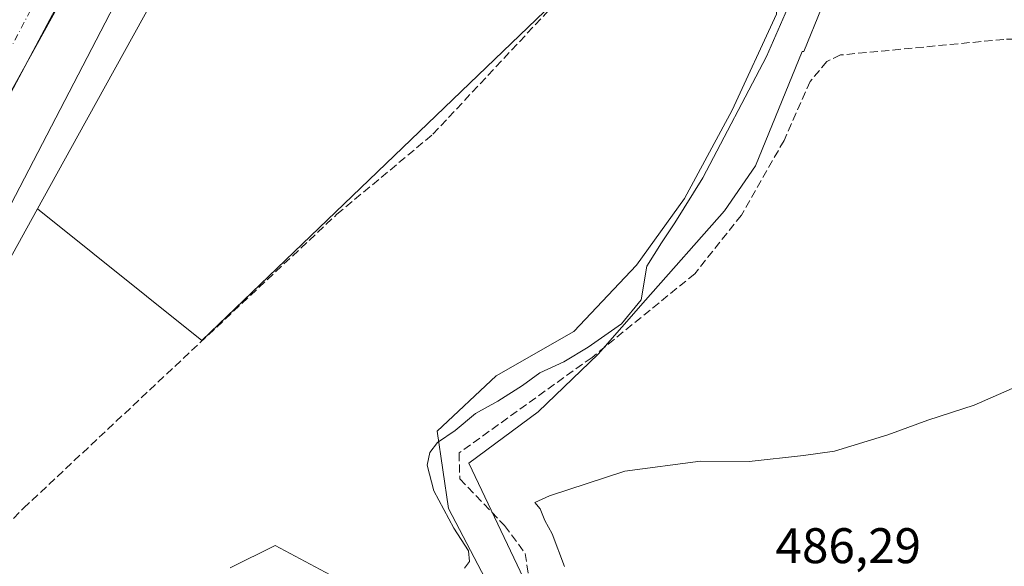
# Model space of a CAD drawing. Units: metres. Extents: x 594832 to 598313, y 4652734 to 4655094.
# Drawn here: x 597836 to 598034, y 4653852 to 4653962 of the extents above; entities that cross this region are included whole.
import ezdxf

# ---------------------------------------------------------------- set-up
doc = ezdxf.new("R2010")
doc.units = ezdxf.units.M
doc.header["$MEASUREMENT"] = 0
doc.linetypes.add('DGN Style 3', pattern=[2.307223458686699, 1.648016756204785, -0.6592067024819142])
doc.linetypes.add('DGN Style 4', pattern=[2.6384748266838614, 1.318413404963828, -0.6592067024819142, 0.001648016756204785, -0.6592067024819142])
for name, color, linetype, lineweight in [('Carretera de calzada única Cxs', 7, 'Continuous', 13), ('Carretera de calzada única eje', 7, 'DGN Style 4', 0), ('Corriente artificial lineal', 4, 'DGN Style 3', 13), ('Cultivos herbáceos CxS', 92, 'Continuous', 0), ('Cultivos leñosos CxS', 92, 'Continuous', 0), ('Curva de nivel normal', 30, 'Continuous', 0), ('Ferrocarril eje', 151, 'Continuous', 13), ('Matorral CxS', 135, 'Continuous', 0), ('Núcleo urbano CxS', 7, 'Continuous', 0), ('Rótulo de punto de cota en terreno', 7, 'Continuous', 0)]:
    doc.layers.add(name, color=color, linetype=linetype, lineweight=lineweight)
doc.styles.add('Style-Arial', font='txt')

# ---------------------------------------------------------------- blocks, each defined once
blk = doc.blocks.new('*U9')
at = {"layer": 'Matorral CxS', "color": 135, "linetype": 'Continuous', "lineweight": 0}
blk.add_polyline3d([(597976.8290999997, 4653997.3485, 476.2455999999948), (597872.9221000001, 4653897.502900001, 477.9590999999928), (597839.9581000004, 4653923.874100001, 478.1094000000012), (597848.0268999999, 4653938.489700001, 478.0813999999955), (597866.7620999999, 4653972.3859, 476.5411000000022), (597908.9369000001, 4654048.689300001, 475.3586000000069), (597974.2950999998, 4654007.485300001, 475.0329999999958)], close=True, dxfattribs=at)

msp = doc.modelspace()

# ---------------------------------------------------------------- linework, layer by layer
at = {"layer": 'Carretera de calzada única Cxs', "color": 7, "linetype": 'Continuous', "lineweight": 13}
for points in [[(597992.8400999998, 4654244.6601, 471.1147999999957), (597894.4901000002, 4654059.7301, 475.0344999999944), (597893.3400999998, 4654057.5601, 475.0954000000056), (597827.3101000005, 4653933.440099999, 477.5528999999952), (597787.0601000005, 4653858.7301, 479.1545000000042), (597766.4001000002, 4653824.0801, 480.2111000000005), (597747.1901000004, 4653795.620100001, 480.9375), (597734.9700999996, 4653779.9901, 480.9793999999966), (597733.8501000004, 4653778.5601, 481.0008999999991), (597729.5601000005, 4653773.100099999, 481.1340000000055), (597705.4801000003, 4653746.2501, 484.7997000000032), (597690.2301000003, 4653731.030099999, 486.5420000000013), (597655.7301000003, 4653699.590100001, 481.6266000000033)], [(597893.3400999998, 4654057.5601, 475.0954000000056), (597827.3101000005, 4653933.440099999, 477.5528999999952), (597787.0601000005, 4653858.7301, 479.1545000000042), (597766.4001000002, 4653824.0801, 480.2111000000005), (597747.1901000004, 4653795.620100001, 480.9375), (597734.9700999996, 4653779.9901, 480.9793999999966)]]:
    msp.add_polyline3d(points, dxfattribs=at)
at = {"layer": 'Carretera de calzada única eje', "color": 7, "linetype": 'DGN Style 4', "lineweight": 0}
msp.add_polyline3d([(597890.6624999996, 4654061.9187, 475.0276000000013), (597869.0201000003, 4654021.870100001, 475.9208999999974), (597812.7401000002, 4653914.280099999, 478.1370000000024), (597773.5201000003, 4653841.420100001, 479.6986999999936), (597738.6407000005, 4653790.731899999, 480.7387000000017)], dxfattribs=at)
at = {"layer": 'Corriente artificial lineal', "color": 4, "linetype": 'DGN Style 3', "lineweight": 13}
for points in [[(597765.9550000001, 4653783.9235, 480.813599999994), (597774.0401, 4653798.090100001, 480.9648000000016), (597788.5701000001, 4653819.110099999, 479.8358000000007), (597791.3101000005, 4653822.0601, 479.6215999999986), (597798.9600999998, 4653827.450099999, 479.1214999999939), (597813.9401000004, 4653840.700099999, 478.8378999999986), (597837.1801000005, 4653863.9301, 478.2119999999995), (597899.9801000003, 4653922.800100001, 477.2614000000031), (597919.2001, 4653938.8201, 476.934500000003), (597977.4664000003, 4654001.1261, 475.9833999999974)], [(598058.8400999998, 4653958.530099999, 481.8266000000004), (598033.6201, 4653957.8301, 482.5059999999939), (598000.9001000002, 4653954.700099999, 482.3061000000016), (597998.1401000004, 4653953.380100001, 482.2259999999952), (597994.7901, 4653949.420100001, 482.0813999999955), (597989.5601000005, 4653937.600099999, 482.0991000000067), (597981.0201000003, 4653922.630100001, 481.929099999994), (597971.6700999998, 4653910.890100001, 481.8870000000024), (597951.0800999999, 4653894.140100001, 481.5231000000058), (597924.4501, 4653875.0101, 481.6852999999974), (597924.5900999998, 4653869.8201, 481.9437000000034), (597933.5701000001, 4653860.450099999, 482.5310000000027), (597937.7100999998, 4653854.870100001, 482.376900000003), (597938.4001000002, 4653849.9301, 482.288400000005), (597937.6801000005, 4653842.4301, 481.8674000000028), (597936.1501000002, 4653837.040100001, 482.2746999999945), (597933.4501, 4653832.850099999, 482.0568000000058), (597928.4501, 4653830.5701, 482.0320000000065), (597912.5800999999, 4653825.530099999, 482.2718000000023), (597907.8701, 4653826.550100001, 482.254700000005)]]:
    msp.add_polyline3d(points, dxfattribs=at)
at = {"layer": 'Cultivos herbáceos CxS', "color": 92, "linetype": 'Continuous', "lineweight": 0}
for points in [[(597816.6946, 4653881.736, 479.7250000000058), (597839.9581000004, 4653923.874100001, 478.1094000000012), (597872.9221000001, 4653897.502900001, 477.9590999999928), (597976.8290999997, 4653997.3485, 476.2455999999948), (597974.2950999998, 4654007.485300001, 475.0329999999958), (597908.9369000001, 4654048.689300001, 475.3586000000069), (597914.1926999995, 4654058.197899999, 474.7290000000066), (597931.4303000001, 4654089.3847, 474.3408999999957)], [(598015.1542999997, 4654074.908500001, 473.9282999999996), (598013.4095000001, 4654071.195900001, 474.1398000000045), (598003.3003000002, 4654062.8621, 474.3683000000019), (598013.6268999996, 4654038.158500001, 477.0619000000006), (598015.2972999997, 4654033.612700001, 477.3821999999927), (598008.7527000001, 4654030.8573, 477.2122999999993), (597999.1463000001, 4654019.773499999, 476.2707999999984), (597994.7122999998, 4653999.823100001, 476.9306999999972), (597989.5395000001, 4653982.8281, 477.5948999999965), (597988.0610999997, 4653962.8773, 478.1045000000013), (597979.1935000002, 4653943.6655, 478.290399999998), (597969.5869000005, 4653925.9319, 478.3555000000051), (597959.9804999996, 4653912.631300001, 478.4455000000017), (597947.4184999998, 4653899.330900001, 478.7416999999987), (597931.9005000005, 4653890.464299999, 478.2544000000053), (597920.0773, 4653879.3805, 479.2580000000017), (597922.2937000003, 4653863.863500001, 480.8032999999996), (597929.6826999999, 4653849.823899999, 481.001099999994)], [(597839.9581000004, 4653923.874100001, 478.1094000000012), (597872.9221000001, 4653897.502900001, 477.9590999999928), (597976.8290999997, 4653997.3485, 476.2455999999948), (597974.2950999998, 4654007.485300001, 475.0329999999958), (597908.9369000001, 4654048.689300001, 475.3586000000069)], [(597929.6826999999, 4653849.823899999, 481.001099999994), (597922.2937000003, 4653863.863500001, 480.8032999999996), (597920.0773, 4653879.3805, 479.2580000000017), (597931.9005000005, 4653890.464299999, 478.2544000000053), (597947.4184999998, 4653899.330900001, 478.7416999999987), (597959.9804999996, 4653912.631300001, 478.4455000000017), (597969.5869000005, 4653925.9319, 478.3555000000051), (597979.1935000002, 4653943.6655, 478.290399999998), (597988.0610999997, 4653962.8773, 478.1045000000013), (597989.5395000001, 4653982.8281, 477.5948999999965), (597994.7122999998, 4653999.823100001, 476.9306999999972), (597999.1463000001, 4654019.773499999, 476.2707999999984), (598008.7527000001, 4654030.8573, 477.2122999999993), (598015.2972999997, 4654033.612700001, 477.3821999999927)], [(597839.9581000004, 4653923.874100001, 478.1094000000012), (597816.6946, 4653881.736, 479.7250000000058), (597816.6930000001, 4653881.733100001, 479.7243000000017), (597801.9924, 4653855.6336, 479.5255999999936), (597801.9907999998, 4653855.630700001, 479.5253999999986), (597801.9890999999, 4653855.627900001, 479.5252999999939), (597801.8685, 4653855.421700001, 479.5160000000033), (597801.8666000003, 4653855.418400001, 479.5158999999985), (597801.8646, 4653855.415100001, 479.5157000000036), (597786.9883000003, 4653830.856100001, 480.3690000000061), (597774.1737000003, 4653809.133300001, 480.9180999999954), (597774.1717999997, 4653809.1303, 480.9182000000001), (597762.4704, 4653789.729499999, 481.4986000000063), (597762.4665000001, 4653789.722999999, 481.4985000000015), (597762.4625000004, 4653789.716600001, 481.4985000000015), (597762.2147000004, 4653789.332800001, 481.4961999999941), (597762.2104000002, 4653789.326199999, 481.4961999999941), (597762.2061999999, 4653789.3202, 481.4961999999941), (597756.6923000002, 4653781.323100001, 481.7066999999952)], [(597898.6473000003, 4653850.563300001, 478.4385000000038), (597887.5635000002, 4653856.4747, 478.3525999999983), (597878.5679000001, 4653851.9771, 479.0972000000039)], [(597878.5679000001, 4653851.9771, 479.0972000000039), (597887.5635000002, 4653856.4747, 478.3525999999983), (597898.6473000003, 4653850.563300001, 478.4385000000038)]]:
    msp.add_polyline3d(points, dxfattribs=at)
at = {"layer": 'Cultivos leñosos CxS', "color": 92, "linetype": 'Continuous', "lineweight": 0}
for points in [[(598019.1853, 4654023.032500001, 478.9511000000057), (598012.0711000003, 4654021.476500001, 479.5213999999978), (598006.5043000003, 4654011.199899999, 479.3696000000054), (598004.3630999997, 4653995.7851, 480.1119000000036), (598002.6497, 4653978.657500001, 481.2448000000004), (597997.0831000004, 4653964.099099999, 481.0728999999993), (597993.5368999997, 4653955.4319, 481.220100000006), (597993.2089000001, 4653955.411900001, 481.1627000000008), (597983.8312999997, 4653932.470100001, 481.3598000000056), (597977.6199000003, 4653923.4935, 481.2023999999947), (597961.7755000005, 4653905.6251, 481.2302999999956), (597952.3180999998, 4653894.7553, 481.7179000000033), (597940.3246999999, 4653883.231899999, 482.5008999999991), (597926.4171000002, 4653872.9649, 482.059699999998), (597940.5878999997, 4653843.2053, 483.2118000000046), (597938.7119000005, 4653838.7443, 482.8432999999932), (597903.4068999998, 4653823.739499999, 483.896900000007), (597900.5361000003, 4653822.605699999, 484.7566999999981)], [(597940.5878999997, 4653843.2053, 483.2118000000046), (597926.4171000002, 4653872.9649, 482.059699999998), (597940.3246999999, 4653883.231899999, 482.5008999999991), (597952.3180999998, 4653894.7553, 481.7179000000033), (597961.7755000005, 4653905.6251, 481.2302999999956), (597977.6199000003, 4653923.4935, 481.2023999999947), (597983.8312999997, 4653932.470100001, 481.3598000000056), (597993.2089000001, 4653955.411900001, 481.1627000000008), (597993.5368999997, 4653955.4319, 481.220100000006), (597997.0831000004, 4653964.099099999, 481.0728999999993), (598002.6497, 4653978.657500001, 481.2448000000004), (598004.3630999997, 4653995.7851, 480.1119000000036), (598006.5043000003, 4654011.199899999, 479.3696000000054), (598012.0711000003, 4654021.476500001, 479.5213999999978), (598019.1853, 4654023.032500001, 478.9511000000057), (598019.4486999996, 4654022.316500001, 479.0696999999927), (598026.5525000002, 4654004.5777, 480.4404000000068), (598037.7626999998, 4653983.3671, 481.2381000000024)]]:
    msp.add_polyline3d(points, dxfattribs=at)
at = {"layer": 'Curva de nivel normal', "color": 30, "linetype": 'Continuous', "lineweight": 0, "flags": 128}
for points, elevation in [([(597990.7199999997, 4653965.110099999), (597986.0700000003, 4653954.4001), (597973.2800000003, 4653930.0801), (597967.7000000002, 4653921.0801), (597965.0099999999, 4653917.0801), (597962.0899999999, 4653912.4001), (597960.9600000001, 4653905.690099999), (597956.9699999997, 4653900.840100001), (597950.3399999999, 4653896.1801), (597945.4100000003, 4653893.280099999), (597940.6100000005, 4653891.050100001), (597937.1399999997, 4653888.5101), (597932.2400000002, 4653885.380100001), (597927.7400000002, 4653882.880100001), (597923.6900000004, 4653879.5001), (597920.1500000004, 4653877.100099999), (597918.5599999996, 4653875.0801), (597918.0700000003, 4653872.5801), (597919.3700000001, 4653867.4101), (597923.3899999997, 4653859.920100001), (597926.3300000001, 4653855.420100001), (597926.5199999996, 4653853.2401), (597925.5099999999, 4653851.940099999)], 480), ([(597945.5599999996, 4653852.2601), (597943.0800000001, 4653858.770099999), (597941.6100000005, 4653861.440099999), (597940.6799999997, 4653863.8301), (597939.6399999997, 4653865.050100001), (597942.54, 4653866.4001), (597957.6799999997, 4653871.3201), (597972.8499999996, 4653873.350099999), (597982.5700000003, 4653873.300100001), (597993.4800000006, 4653874.460100001), (597999.6399999997, 4653875.340100001), (598010.3499999996, 4653878.620100001), (598018.3399999999, 4653881.550100001), (598027.6699999999, 4653884.5801), (598036.3399999999, 4653888.390100001)], 485)]:
    msp.add_lwpolyline(points, dxfattribs=dict(at, elevation=elevation))
at = {"layer": 'Ferrocarril eje', "color": 151, "linetype": 'Continuous', "lineweight": 13}
msp.add_polyline3d([(598033.1500000004, 4654300.49, 471.3654999999999), (597964.5499999998, 4654168.949999999, 486.2057999999961), (597898.0700000003, 4654049.33, 475.934699999998), (597866.1500000004, 4653985.49, 478.6744000000036), (597796.7699999996, 4653852.01, 481.8730999999971), (597772.2999999998, 4653809.84, 481.7115999999951), (597749.9100000003, 4653775.310000001, 483.3426999999938), (597730.5899999999, 4653751.42, 489.7516999999935), (597701.4000000004, 4653722.01, 490.9872000000032), (597667.3600000005, 4653691.779999999, 485.4554000000062), (597630.54, 4653659.859999999, 486.3350999999967), (597538.0800000001, 4653578.25, 494.4291999999987), (597506.8399999999, 4653549.42, 488.9502000000066), (597465.0099999999, 4653514.060000001, 491.085699999996), (597405.3300000001, 4653460.680000001, 497.6043000000063), (597141.7199999997, 4653229.039999999, 498.1552999999985), (597083.7800000003, 4653176.17, 499.7465999999986), (597043.5499999998, 4653128.51, 501.0929999999935), (597011.9699999997, 4653079.529999999, 503.2872000000062), (596983.9600000001, 4653021.189999999, 504.0987000000023), (596963.5499999998, 4652973.630000001, 504.3959999999934), (596927.1399999997, 4652898.9, 512.2970000000059), (596884.0999999996, 4652804.82, 507.6276000000071), (596863.073, 4652760.850199999, 513.713699999993)], dxfattribs=at)
at = {"layer": 'Matorral CxS', "color": 135, "linetype": 'Continuous', "lineweight": 0, "extrusion": (-0.8750916092588253, 0.4838459383341117, 0.01038187663105487), "elevation": 1728622.399076494, "flags": 128}
msp.add_lwpolyline([(-4362249.863015101, -17471.92747863755), (-4362162.679745743, -17470.74491490549), (-4362123.950427869, -17469.20464058137), (-4362107.255483095, -17469.17653038034)], dxfattribs=at)
at = {"layer": 'Matorral CxS', "color": 135, "linetype": 'Continuous', "lineweight": 0}
for points in [[(597839.9581000004, 4653923.874100001, 478.1094000000012), (597872.9221000001, 4653897.502900001, 477.9590999999928), (597976.8290999997, 4653997.3485, 476.2455999999948), (597974.2950999998, 4654007.485300001, 475.0329999999958), (597908.9369000001, 4654048.689300001, 475.3586000000069)], [(597929.6826999999, 4653849.823899999, 481.001099999994), (597922.2937000003, 4653863.863500001, 480.8032999999996), (597920.0773, 4653879.3805, 479.2580000000017), (597931.9005000005, 4653890.464299999, 478.2544000000053), (597947.4184999998, 4653899.330900001, 478.7416999999987), (597959.9804999996, 4653912.631300001, 478.4455000000017), (597969.5869000005, 4653925.9319, 478.3555000000051), (597979.1935000002, 4653943.6655, 478.290399999998), (597988.0610999997, 4653962.8773, 478.1045000000013), (597989.5395000001, 4653982.8281, 477.5948999999965), (597994.7122999998, 4653999.823100001, 476.9306999999972), (597999.1463000001, 4654019.773499999, 476.2707999999984), (598008.7527000001, 4654030.8573, 477.2122999999993), (598015.2972999997, 4654033.612700001, 477.3821999999927)], [(598019.1853, 4654023.032500001, 478.9511000000057), (598012.0711000003, 4654021.476500001, 479.5213999999978), (598006.5043000003, 4654011.199899999, 479.3696000000054), (598004.3630999997, 4653995.7851, 480.1119000000036), (598002.6497, 4653978.657500001, 481.2448000000004), (597997.0831000004, 4653964.099099999, 481.0728999999993), (597993.5368999997, 4653955.4319, 481.220100000006), (597993.2089000001, 4653955.411900001, 481.1627000000008), (597983.8312999997, 4653932.470100001, 481.3598000000056), (597977.6199000003, 4653923.4935, 481.2023999999947), (597961.7755000005, 4653905.6251, 481.2302999999956), (597952.3180999998, 4653894.7553, 481.7179000000033), (597940.3246999999, 4653883.231899999, 482.5008999999991), (597926.4171000002, 4653872.9649, 482.059699999998), (597940.5878999997, 4653843.2053, 483.2118000000046), (597938.7119000005, 4653838.7443, 482.8432999999932), (597903.4068999998, 4653823.739499999, 483.896900000007), (597900.5361000003, 4653822.605699999, 484.7566999999981)], [(597929.6826999999, 4653849.823899999, 481.001099999994), (597922.2937000003, 4653863.863500001, 480.8032999999996), (597920.0773, 4653879.3805, 479.2580000000017), (597931.9005000005, 4653890.464299999, 478.2544000000053), (597947.4184999998, 4653899.330900001, 478.7416999999987), (597959.9804999996, 4653912.631300001, 478.4455000000017), (597969.5869000005, 4653925.9319, 478.3555000000051), (597979.1935000002, 4653943.6655, 478.290399999998), (597988.0610999997, 4653962.8773, 478.1045000000013)], [(597997.0831000004, 4653964.099099999, 481.0728999999993), (597993.5368999997, 4653955.4319, 481.220100000006), (597993.2089000001, 4653955.411900001, 481.1627000000008), (597983.8312999997, 4653932.470100001, 481.3598000000056), (597977.6199000003, 4653923.4935, 481.2023999999947), (597961.7755000005, 4653905.6251, 481.2302999999956), (597952.3180999998, 4653894.7553, 481.7179000000033), (597940.3246999999, 4653883.231899999, 482.5008999999991), (597926.4171000002, 4653872.9649, 482.059699999998), (597940.5878999997, 4653843.2053, 483.2118000000046)], [(597878.5679000001, 4653851.9771, 479.0972000000039), (597887.5635000002, 4653856.4747, 478.3525999999983), (597898.6473000003, 4653850.563300001, 478.4385000000038)], [(597878.5679000001, 4653851.9771, 479.0972000000039), (597887.5635000002, 4653856.4747, 478.3525999999983), (597898.6473000003, 4653850.563300001, 478.4385000000038)]]:
    msp.add_polyline3d(points, dxfattribs=at)
at = {"layer": 'Núcleo urbano CxS', "color": 7, "linetype": 'Continuous', "lineweight": 0, "extrusion": (-0.8750916092588253, 0.4838459383341117, 0.01038187663105487), "elevation": 1728622.399076494, "flags": 128}
msp.add_lwpolyline([(-4362249.863015101, -17471.92747863755), (-4362162.679745743, -17470.74491490549), (-4362123.950427869, -17469.20464058137), (-4362107.255483095, -17469.17653038034)], dxfattribs=at)
at = {"layer": 'Núcleo urbano CxS', "color": 7, "linetype": 'Continuous', "lineweight": 0}
for points in [[(598002.6664000005, 4654260.2017, 470.7171999999992), (597917.3822999997, 4654097.044399999, 473.9639000000025), (597834.0223000003, 4653946.228, 477.3660999999993), (597802.7352999998, 4653889.555299999, 478.536500000002), (597788.1127000004, 4653863.595000001, 479.0819999999949), (597773.2779999999, 4653839.1041, 479.6779999999999), (597773.2317000004, 4653839.0272, 479.6809999999969), (597760.4499000004, 4653817.3595, 480.2268999999943), (597748.8947000002, 4653798.2007, 480.7010000000009), (597738.0027000001, 4653782.403700001, 480.8671000000032), (597729.8602999998, 4653771.326900001, 480.881899999993), (597589.0560999997, 4653633.770300001, 483.0884999999981)], [(597589.0560999997, 4653633.770300001, 483.0884999999981), (597729.8602999998, 4653771.326900001, 480.881899999993), (597738.0027000001, 4653782.403700001, 480.8671000000032), (597748.8947000002, 4653798.2007, 480.7010000000009), (597760.4499000004, 4653817.3595, 480.2268999999943), (597773.2317000004, 4653839.0272, 479.6809999999969), (597773.2779999999, 4653839.1041, 479.6779999999999), (597788.1127000004, 4653863.595000001, 479.0819999999949), (597802.7352999998, 4653889.555299999, 478.536500000002), (597834.0223000003, 4653946.228, 477.3660999999993), (597917.3822999997, 4654097.044399999, 473.9639000000025), (598002.6664000005, 4654260.2017, 470.7171999999992)], [(598002.6664000005, 4654260.2017, 470.7171999999992), (597917.3822999997, 4654097.044399999, 473.9639000000025), (597834.0223000003, 4653946.228, 477.3660999999993), (597802.7352999998, 4653889.555299999, 478.536500000002), (597788.1127000004, 4653863.595000001, 479.0819999999949), (597773.2779999999, 4653839.1041, 479.6779999999999), (597773.2317000004, 4653839.0272, 479.6809999999969), (597760.4499000004, 4653817.3595, 480.2268999999943), (597748.8947000002, 4653798.2007, 480.7010000000009), (597738.0027000001, 4653782.403700001, 480.8671000000032), (597729.8602999998, 4653771.326900001, 480.881899999993), (597589.0560999997, 4653633.770300001, 483.0884999999981)], [(598002.6664000005, 4654260.2017, 470.7171999999992), (597917.3822999997, 4654097.044399999, 473.9639000000025), (597834.0223000003, 4653946.228, 477.3660999999993), (597802.7352999998, 4653889.555299999, 478.536500000002), (597788.1127000004, 4653863.595000001, 479.0819999999949), (597773.2779999999, 4653839.1041, 479.6779999999999), (597773.2317000004, 4653839.0272, 479.6809999999969), (597760.4499000004, 4653817.3595, 480.2268999999943), (597748.8947000002, 4653798.2007, 480.7010000000009), (597738.0027000001, 4653782.403700001, 480.8671000000032), (597729.8602999998, 4653771.326900001, 480.881899999993), (597589.0560999997, 4653633.770300001, 483.0884999999981)], [(598016.8103, 4654252.7213, 470.0121999999974), (597978.0575000001, 4654178.5833, 471.4265000000014), (597948.2339000005, 4654121.5275, 473.3524999999936), (597931.5182999996, 4654089.548699999, 474.3417000000045), (597931.5164000001, 4654089.545, 474.3415999999997), (597931.4331, 4654089.389900001, 474.3408999999957), (597931.4316999996, 4654089.3873, 474.3408999999957), (597931.4303000001, 4654089.3847, 474.3408999999957), (597914.1926999995, 4654058.197899999, 474.7290000000066), (597908.9369000001, 4654048.689300001, 475.3586000000069), (597866.7620999999, 4653972.3859, 476.5411000000022), (597848.0268999999, 4653938.489700001, 478.0813999999955), (597839.9581000004, 4653923.874100001, 478.1094000000012), (597816.6946, 4653881.736, 479.7250000000058), (597816.6930000001, 4653881.733100001, 479.7243000000017), (597801.9924, 4653855.6336, 479.5255999999936), (597801.9907999998, 4653855.630700001, 479.5253999999986), (597801.9890999999, 4653855.627900001, 479.5252999999939), (597801.8685, 4653855.421700001, 479.5160000000033), (597801.8666000003, 4653855.418400001, 479.5158999999985), (597801.8646, 4653855.415100001, 479.5157000000036), (597786.9883000003, 4653830.856100001, 480.3690000000061)], [(597839.9581000004, 4653923.874100001, 478.1094000000012), (597816.6946, 4653881.736, 479.7250000000058), (597816.6930000001, 4653881.733100001, 479.7243000000017), (597801.9924, 4653855.6336, 479.5255999999936), (597801.9907999998, 4653855.630700001, 479.5253999999986), (597801.9890999999, 4653855.627900001, 479.5252999999939), (597801.8685, 4653855.421700001, 479.5160000000033), (597801.8666000003, 4653855.418400001, 479.5158999999985), (597801.8646, 4653855.415100001, 479.5157000000036), (597786.9883000003, 4653830.856100001, 480.3690000000061), (597774.1737000003, 4653809.133300001, 480.9180999999954), (597774.1717999997, 4653809.1303, 480.9182000000001), (597762.4704, 4653789.729499999, 481.4986000000063), (597762.4665000001, 4653789.722999999, 481.4985000000015), (597762.4625000004, 4653789.716600001, 481.4985000000015), (597762.2147000004, 4653789.332800001, 481.4961999999941), (597762.2104000002, 4653789.326199999, 481.4961999999941), (597762.2061999999, 4653789.3202, 481.4961999999941), (597756.6923000002, 4653781.323100001, 481.7066999999952)]]:
    msp.add_polyline3d(points, dxfattribs=at)

# ---------------------------------------------------------------- block references
at = {"layer": 'Matorral CxS', "color": 135, "linetype": 'Continuous', "lineweight": 0}
msp.add_blockref('*U9', (0, 0), dxfattribs=at)

# ---------------------------------------------------------------- texts
at = {"layer": 'Rótulo de punto de cota en terreno', "color": 7, "linetype": 'Continuous', "lineweight": 0, "style": 'Style-Arial'}
msp.add_text('486,29', height=7.000000000000002, dxfattribs=at).set_placement((597987.8477999996, 4653852.927800001))

doc.saveas('drawing.dxf')
